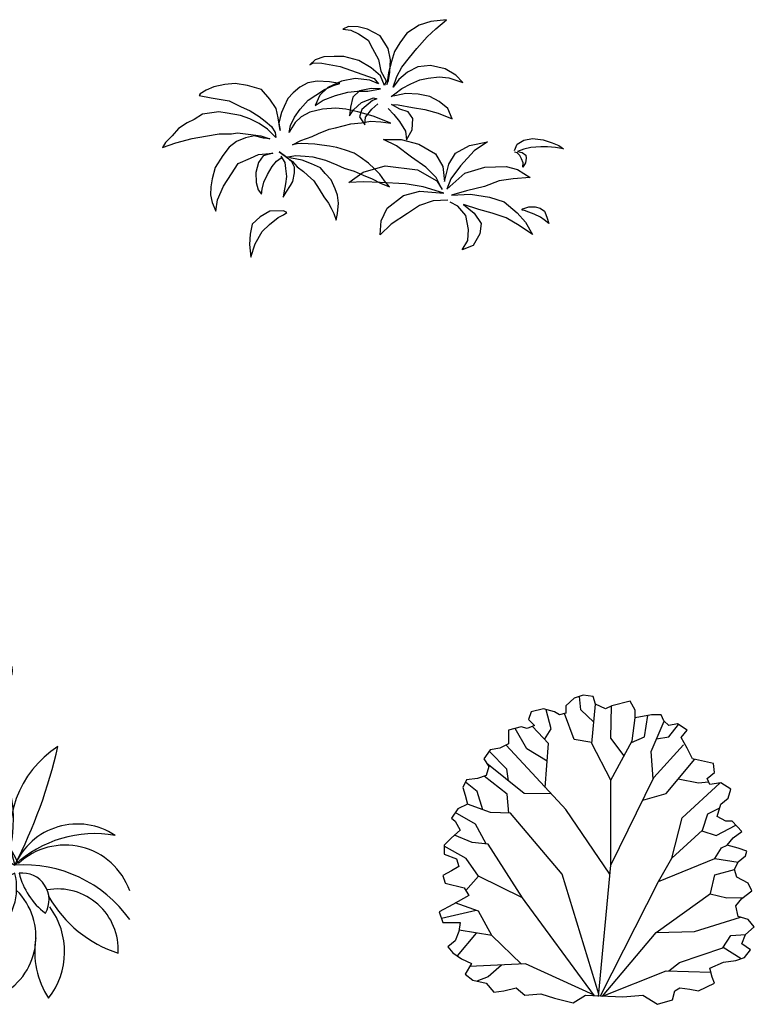
# Model space of a CAD drawing. Units: inches. Extents: x 73676 to 257410, y 51573 to 97787.
# Drawn here: x 116541 to 120100, y 79415 to 84182 of the extents above; entities that cross this region are included whole.
import ezdxf

# ---------------------------------------------------------------- set-up
doc = ezdxf.new("R2010")
doc.units = ezdxf.units.IN
doc.header["$MEASUREMENT"] = 0
doc.layers.get('0').update_dxf_attribs({"color": 2})
doc.layers.add('NOITHAT', color=144, linetype='Continuous')

# ---------------------------------------------------------------- blocks, each defined once
blk = doc.blocks.new('A$C78F3433A')
at = {"color": 116}
for p, q in [((1376.2, 1149.8), (1299.7, 1141.1)), ((1323.5, 1106.3), (1376.2, 1149.8)), ((901.2, 1116.6), (873.9, 1104)), ((873.9, 1104), (912.1, 1098.5)), ((947.3, 1115.1), (901.2, 1116.6)), ((912.1, 1098.5), (949.7, 1080.8)), ((993.4, 1104.6), (947.3, 1115.1)), ((1054.9, 1071.6), (993.4, 1104.6)), ((1242.9, 1123.3), (1183.9, 1084.6)), ((1299.7, 1141.1), (1242.9, 1123.3)), ((1282, 1066.1), (1323.5, 1106.3)), ((949.7, 1080.8), (995.7, 1050.7)), ((995.7, 1050.7), (1016.8, 1011.1)), ((1093.4, 1010.9), (1054.9, 1071.6)), ((1183.9, 1084.6), (1150.1, 1037.6)), ((1232.1, 1009.6), (1282, 1066.1)), ((1016.8, 1011.1), (1045.8, 957.5)), ((1104.3, 955.4), (1093.4, 1010.9)), ((1150.1, 1037.6), (1124.4, 996.1)), ((1197.2, 966.3), (1232.1, 1009.6)), ((738.8, 955), (713, 931.4)), ((780.9, 970.2), (738.8, 955)), ((831, 971.4), (780.9, 970.2)), ((879.1, 971.2), (831, 971.4)), ((950.4, 952.4), (879.1, 971.2)), ((1045.8, 957.5), (1058.1, 900)), ((1101.8, 895.3), (1104.3, 955.4)), ((1124.4, 996.1), (1109.8, 947.2)), ((1159.9, 920), (1197.2, 966.3)), ((713, 931.4), (730.7, 940.5)), ((730.7, 940.5), (771.6, 939.9)), ((771.6, 939.9), (861.1, 923)), ((861.1, 923), (938, 896)), ((1011.3, 916), (950.4, 952.4)), ((1055.6, 877.3), (1011.3, 916)), ((1109.8, 947.2), (1094.3, 893.2)), ((1135.4, 874.7), (1159.9, 920)), ((1236.9, 921.5), (1187.3, 895.2)), ((1298.6, 927.6), (1236.9, 921.5)), ((1368.9, 912.6), (1298.6, 927.6)), ((1421.7, 881.2), (1368.9, 912.6)), ((933.9, 864.7), (867.4, 852.3)), ((1003.7, 856.9), (933.9, 864.7)), ((938, 896), (1024.9, 865.3)), ((1024.9, 865.3), (1046.8, 839.8)), ((1075.4, 830.9), (1055.6, 877.3)), ((1058.1, 900), (1083.4, 854.3)), ((1094.3, 893.2), (1087, 835.8)), ((1094.4, 855.8), (1101.8, 895.3)), ((1116.7, 823.1), (1135.4, 874.7)), ((1145.1, 860.4), (1116.7, 823.1)), ((1187.3, 895.2), (1145.1, 860.4)), ((1203.4, 838.7), (1246.5, 859.1)), ((1246.5, 859.1), (1287.3, 867.4)), ((1287.3, 867.4), (1340.1, 873.5)), ((1340.1, 873.5), (1387.2, 868.1)), ((1387.2, 868.1), (1454.4, 846.5)), ((1454.4, 846.5), (1421.7, 881.2)), ((248, 825), (211.4, 808.9)), ((302.3, 835.7), (248, 825)), ((351.4, 841), (302.3, 835.7)), ((412.4, 831.6), (351.4, 841)), ((479.9, 812.6), (412.4, 831.6)), ((519.1, 765.5), (479.9, 812.6)), ((666, 823.4), (633.7, 796.1)), ((703.3, 843.5), (666, 823.4)), ((748.8, 851.7), (703.3, 843.5)), ((742.2, 783.9), (785.1, 811.4)), ((808.9, 848.7), (748.8, 851.7)), ((801, 822.1), (762, 785)), ((785.1, 811.4), (828.4, 830.4)), ((867.4, 852.3), (801, 822.1)), ((859.7, 841.2), (808.9, 848.7)), ((828.4, 830.4), (859.7, 841.2)), ((1010.3, 816.4), (954.8, 805.6)), ((995.3, 803.2), (1056.3, 814.9)), ((1046.8, 839.8), (1003.7, 856.9)), ((1056.3, 814.9), (1010.3, 816.4)), ((1083.4, 854.3), (1075.4, 830.9)), ((1087, 835.8), (1094.4, 855.8)), ((1124.9, 791.2), (1160, 816.7)), ((1160, 816.7), (1203.4, 838.7)), ((183, 791.3), (177.1, 782)), ((177.1, 782), (235.6, 770.9)), ((211.4, 808.9), (183, 791.3)), ((235.6, 770.9), (322.9, 756.5)), ((550.2, 719.9), (519.1, 765.5)), ((607.4, 767.6), (589.6, 729.2)), ((633.7, 796.1), (607.4, 767.6)), ((706.2, 759.4), (742.2, 783.9)), ((762, 785), (739.8, 734)), ((778.7, 760.5), (838.2, 783.1)), ((838.2, 783.1), (898.2, 798.4)), ((898.2, 798.4), (943.8, 804.1)), ((922.1, 774.3), (911.3, 726.5)), ((954.8, 805.6), (922.1, 774.3)), ((943.8, 804.1), (995.3, 803.2)), ((963.6, 748.7), (1021.4, 771.6)), ((1038.3, 766.6), (1017.1, 758.2)), ((1021.4, 771.6), (1038.3, 766.6)), ((1108.2, 778.4), (1124.9, 791.2)), ((1134, 782.4), (1108.2, 778.4)), ((1178.5, 791.8), (1134, 782.4)), ((1238.6, 789.3), (1178.5, 791.8)), ((1295.4, 778.6), (1238.6, 789.3)), ((1340.7, 754), (1295.4, 778.6)), ((322.9, 756.5), (378.4, 729.3)), ((378.4, 729.3), (424.6, 708.1)), ((560.4, 674.1), (550.2, 719.9)), ((589.6, 729.2), (575.8, 700.4)), ((638.6, 678.1), (666.8, 716.7)), ((666.8, 716.7), (706.2, 759.4)), ((775.6, 717), (714.1, 701.5)), ((739.8, 734), (778.7, 760.5)), ((839.3, 721.7), (775.6, 717)), ((888.5, 716.6), (839.3, 721.7)), ((946.7, 703.5), (888.5, 716.6)), ((911.3, 726.5), (905.2, 684.9)), ((924.9, 713.3), (963.6, 748.7)), ((965, 715.7), (954.1, 679.3)), ((1017.1, 758.2), (965, 715.7)), ((984, 677.2), (1014.5, 715.9)), ((1014.5, 715.9), (1042.7, 742.7)), ((1042.7, 742.7), (1042.7, 742.7)), ((1093.8, 720.5), (1120.2, 690.6)), ((1109.7, 738.9), (1141.7, 738.2)), ((1150.1, 717), (1109.7, 738.9)), ((1141.7, 738.2), (1210.5, 725.2)), ((1190.5, 704.1), (1150.1, 717)), ((1210.5, 725.2), (1271, 715.6)), ((1271, 715.6), (1335.5, 698)), ((1382.3, 719.5), (1340.7, 754)), ((1403.1, 669.2), (1382.3, 719.5)), ((153.3, 667.3), (118.8, 650.9)), ((193.8, 693.2), (153.3, 667.3)), ((238.8, 699.3), (193.8, 693.2)), ((273.1, 703.3), (238.8, 699.3)), ((313.8, 697.6), (273.1, 703.3)), ((378.5, 685.4), (313.8, 697.6)), ((423.8, 670.6), (378.5, 685.4)), ((467.6, 647.7), (423.8, 670.6)), ((424.6, 708.1), (467.6, 681.1)), ((467.6, 681.1), (496.9, 658.9)), ((569.9, 613.7), (560.4, 674.1)), ((569.2, 676.6), (563.9, 648.3)), ((575.8, 700.4), (569.2, 676.6)), ((620.5, 637.6), (638.6, 678.1)), ((672.4, 680.1), (642.1, 652.4)), ((714.1, 701.5), (672.4, 680.1)), ((905.2, 684.9), (924.9, 713.3)), ((1020.3, 683.3), (946.7, 703.5)), ((954.1, 679.3), (980.6, 640.4)), ((980.6, 640.4), (984, 677.2)), ((1105.7, 648.4), (1020.3, 683.3)), ((1120.2, 690.6), (1147.7, 656.9)), ((1212.8, 671.3), (1190.5, 704.1)), ((1209.6, 616.7), (1212.8, 671.3)), ((1335.5, 698), (1403.1, 669.2)), ((78, 623.1), (46.2, 587.3)), ((118.8, 650.9), (78, 623.1)), ((508.2, 619.1), (467.6, 647.7)), ((496.9, 658.9), (527.4, 632.2)), ((527.4, 632.2), (545, 603.8)), ((563.9, 648.3), (569.9, 613.7)), ((614, 603.3), (620.5, 637.6)), ((626.6, 626), (614, 603.3)), ((642.1, 652.4), (626.6, 626)), ((807.3, 619.1), (837.9, 625.8)), ((837.9, 625.8), (875.3, 635.5)), ((875.3, 635.5), (912.7, 645.2)), ((912.7, 645.2), (963.8, 650.1)), ((963.8, 650.1), (1007.2, 658.6)), ((1007.2, 658.6), (1056.9, 655.5)), ((1056.9, 655.5), (1105.7, 648.4)), ((1147.7, 656.9), (1176.4, 610.6)), ((46.2, 587.3), (15.1, 555.5)), ((65.1, 554.4), (144.2, 575)), ((144.2, 575), (209, 585.8)), ((209, 585.8), (273.8, 596.5)), ((273.8, 596.5), (334.7, 597.6)), ((334.7, 597.6), (362.8, 602.7)), ((402.2, 578.5), (358.9, 559.6)), ((362.8, 602.7), (428.2, 594.5)), ((445.7, 587.1), (402.2, 578.5)), ((428.2, 594.5), (477.1, 587.4)), ((489.7, 576.6), (445.7, 587.1)), ((477.1, 587.4), (520.4, 572.9)), ((520.4, 572.9), (489.7, 576.6)), ((548.9, 580.1), (508.2, 619.1)), ((545, 603.8), (548.9, 580.1)), ((669.6, 565.7), (725.5, 584.4)), ((725.5, 584.4), (755.5, 599.6)), ((755.5, 599.6), (807.3, 619.1)), ((1176.4, 610.6), (1182.7, 568.4)), ((1182.7, 568.4), (1209.6, 616.7)), ((1751.1, 567.1), (1791.6, 574.4)), ((1791.6, 574.4), (1844.4, 567.8)), ((15.1, 555.5), (0, 531.2)), ((0, 531.2), (65.1, 554.4)), ((322.5, 533), (291.9, 492.8)), ((358.9, 559.6), (322.5, 533)), ((630, 543.9), (669.6, 565.7)), ((651.7, 548.1), (630, 543.9)), ((671, 550.8), (651.7, 548.1)), ((706.1, 548.3), (671, 550.8)), ((737.2, 546.6), (706.1, 548.3)), ((771.9, 542.2), (737.2, 546.6)), ((808.6, 537.3), (771.9, 542.2)), ((845, 530.4), (808.6, 537.3)), ((886.6, 518.4), (845, 530.4)), ((1070.8, 569.4), (1155.6, 569)), ((1134.1, 538.6), (1070.8, 569.4)), ((1205.6, 484.2), (1134.1, 538.6)), ((1155.6, 569), (1242.4, 546.4)), ((1242.4, 546.4), (1321.7, 500)), ((1419.8, 503.4), (1486.6, 541.1)), ((1486.6, 541.1), (1574.8, 558.9)), ((1574.8, 558.9), (1509.9, 514.7)), ((1705.8, 515.9), (1717.4, 547)), ((1717.4, 547), (1751.1, 567.1)), ((1784.5, 530.9), (1750.7, 522.3)), ((1832.4, 534.5), (1784.5, 530.9)), ((1864.5, 534.1), (1832.4, 534.5)), ((1844.4, 567.8), (1887.8, 553.9)), ((1904.2, 531.2), (1864.5, 534.1)), ((1887.8, 553.9), (1919.9, 540.9)), ((1943.1, 523.9), (1904.2, 531.2)), ((1919.9, 540.9), (1943.1, 523.9)), ((291.9, 492.8), (255.8, 434.8)), ((366.1, 453.7), (425.5, 480.1)), ((425.5, 480.1), (464.4, 497.8)), ((464.4, 497.8), (534.4, 503.4)), ((488.2, 491.2), (465.2, 458)), ((534.4, 503.4), (488.2, 491.2)), ((552.2, 464.5), (574.2, 481.3)), ((565, 510.2), (629.2, 462.5)), ((601.6, 482.4), (565, 510.2)), ((573.7, 489.7), (593, 458.9)), ((626.8, 460.9), (601.6, 482.4)), ((606.4, 485.6), (645.4, 492.9)), ((624.2, 480.2), (606.4, 485.6)), ((676.7, 470.3), (624.2, 480.2)), ((645.4, 492.9), (690.6, 488.5)), ((690.6, 488.5), (727.7, 485.7)), ((727.7, 485.7), (789.6, 469.8)), ((927.9, 504.3), (886.6, 518.4)), ((957.5, 484.1), (927.9, 504.3)), ((998.2, 455.5), (957.5, 484.1)), ((1275.1, 436.6), (1205.6, 484.2)), ((1321.7, 500), (1357.5, 439.8)), ((1387.6, 449.8), (1419.8, 503.4)), ((1509.9, 514.7), (1442.8, 442.6)), ((1717.4, 504.5), (1705.6, 509)), ((1731.3, 492.6), (1717.4, 504.5)), ((1750.7, 522.3), (1718.9, 512.2)), ((1718.9, 512.2), (1742, 506.7)), ((1738.6, 476.3), (1731.3, 492.6)), ((1742, 506.7), (1759.2, 494.3)), ((1762, 478.8), (1757.8, 456.6)), ((1759.2, 494.3), (1762, 478.8)), ((255.8, 434.8), (241.1, 379.1)), ((333.6, 403.4), (366.1, 453.7)), ((465.2, 458), (452, 410.3)), ((508.6, 399.6), (530.7, 439.3)), ((530.7, 439.3), (552.2, 464.5)), ((593, 458.9), (595.7, 429.1)), ((595.7, 429.1), (601, 390.5)), ((638.8, 435.6), (626.8, 460.9)), ((629.2, 462.5), (651.7, 437.4)), ((639.9, 408.2), (638.8, 435.6)), ((651.7, 437.4), (683, 414.7)), ((721.3, 451.4), (676.7, 470.3)), ((765.8, 432.5), (721.3, 451.4)), ((787.9, 405.4), (765.8, 432.5)), ((789.6, 469.8), (843.9, 447)), ((843.9, 447), (880.7, 431.7)), ((880.7, 431.7), (928, 416.5)), ((972, 412.2), (1078.2, 442.3)), ((1026.3, 427.2), (998.2, 455.5)), ((1078.2, 442.3), (1234.7, 422.2)), ((1325.3, 386.3), (1275.1, 436.6)), ((1357.5, 439.8), (1365.5, 366.1)), ((1365.5, 366.1), (1387.6, 449.8)), ((1442.8, 442.6), (1396.3, 379.1)), ((1464.4, 407.1), (1561, 435.9)), ((1561, 435.9), (1665.1, 438.3)), ((1665.1, 438.3), (1719.2, 424.9)), ((1746.5, 457.6), (1738.6, 476.3)), ((1744.8, 436.1), (1746.5, 457.6)), ((1757.8, 456.6), (1744.8, 436.1)), ((295.1, 343.8), (333.6, 403.4)), ((452, 410.3), (453.3, 362)), ((491.2, 363.2), (508.6, 399.6)), ((601, 390.5), (596.5, 355.8)), ((631.9, 365.9), (639.9, 408.2)), ((683, 414.7), (702.5, 396.4)), ((702.5, 396.4), (733, 369.7)), ((817.6, 374.7), (787.9, 405.4)), ((902.9, 362.4), (972, 412.2)), ((928, 416.5), (972.6, 397.7)), ((972.6, 397.7), (1015.1, 379.2)), ((1052.8, 401.3), (1026.3, 427.2)), ((1076.1, 369.7), (1052.8, 401.3)), ((1234.7, 422.2), (1328.5, 369.9)), ((1355.1, 327.3), (1325.3, 386.3)), ((1377.4, 329.3), (1464.4, 407.1)), ((1780.8, 385), (1697.9, 378.7)), ((1719.2, 424.9), (1780.8, 385)), ((233.9, 340.7), (232.7, 301.2)), ((241.1, 379.1), (233.9, 340.7)), ((266, 278.2), (295.1, 343.8)), ((453.3, 362), (463.4, 326.6)), ((482.7, 329.2), (491.2, 363.2)), ((596.5, 355.8), (588.1, 311.4)), ((599.4, 315.6), (620, 347.2)), ((620, 347.2), (631.9, 365.9)), ((733, 369.7), (758.9, 329.3)), ((836.7, 331.4), (817.6, 374.7)), ((975.5, 364.4), (902.9, 362.4)), ((1053.7, 362.2), (975.5, 364.4)), ((1015.1, 379.2), (1055.3, 359.1)), ((1174.9, 355), (1053.7, 362.2)), ((1055.3, 359.1), (1099.8, 340.2)), ((1099.8, 340.2), (1076.1, 369.7)), ((1262.4, 340.9), (1174.9, 355)), ((1362, 310.7), (1262.4, 340.9)), ((1328.5, 369.9), (1355.1, 327.3)), ((1396.3, 379.1), (1377.4, 329.3)), ((1559, 342.1), (1473.2, 320.6)), ((1630.2, 369.5), (1559, 342.1)), ((1697.9, 378.7), (1630.2, 369.5)), ((232.7, 301.2), (240.3, 264.2)), ((463.4, 326.6), (480.2, 304.6)), ((480.2, 304.6), (482.7, 329.2)), ((584.3, 291.2), (599.4, 315.6)), ((588.1, 311.4), (584.3, 291.2)), ((758.9, 329.3), (781, 291.7)), ((781, 291.7), (804.8, 262.1)), ((847.5, 300.1), (836.7, 331.4)), ((852.7, 261.4), (847.5, 300.1)), ((1087.5, 238), (1167.8, 298.8)), ((1167.8, 298.8), (1247.1, 319.5)), ((1247.1, 319.5), (1362, 310.7)), ((1473.2, 320.6), (1400.2, 299.9)), ((1400.2, 299.9), (1492.2, 304.5)), ((1492.2, 304.5), (1583.8, 290.3)), ((1583.8, 290.3), (1654.9, 267.5)), ((240.3, 264.2), (257.7, 223.3)), ((257.7, 223.3), (266, 278.2)), ((804.8, 262.1), (816.7, 236.9)), ((847.6, 212.3), (852.7, 261.4)), ((1245.3, 250.2), (1186.3, 212)), ((1310.5, 273.5), (1245.3, 250.2)), ((1382.1, 275.4), (1310.5, 273.5)), ((1431, 247), (1393.9, 266.5)), ((1469.7, 202), (1431, 247)), ((1457.6, 254.5), (1509.5, 213.3)), ((1531.7, 231.1), (1457.6, 254.5)), ((1654.9, 267.5), (1717.2, 214.9)), ((1745.6, 234.9), (1773.9, 244.4)), ((1773.9, 244.4), (1804.5, 244.1)), ((1804.5, 244.1), (1828.7, 237.7)), ((473.6, 194.7), (434.7, 160.5)), ((520.5, 222.9), (473.6, 194.7)), ((517.7, 158.7), (561, 192.1)), ((585.6, 224.4), (520.5, 222.9)), ((561, 192.1), (586.7, 205.7)), ((602.7, 216.6), (585.6, 224.4)), ((586.7, 205.7), (602.7, 216.6)), ((816.7, 236.9), (830.7, 211.3)), ((830.7, 211.3), (841.5, 180)), ((841.5, 180), (847.6, 212.3)), ((1059.7, 176.8), (1087.5, 238)), ((1186.3, 212), (1107.7, 160.5)), ((1481.9, 133.7), (1469.7, 202)), ((1509.5, 213.3), (1544, 162.8)), ((1597.3, 212.4), (1531.7, 231.1)), ((1665.4, 190.1), (1597.3, 212.4)), ((1717.2, 214.9), (1758.9, 169.3)), ((1740.2, 227.9), (1745.6, 234.9)), ((1754, 225.3), (1740.2, 227.9)), ((1774.1, 218.2), (1754, 225.3)), ((1801.1, 208.7), (1774.1, 218.2)), ((1831.7, 193.8), (1801.1, 208.7)), ((1828.7, 237.7), (1849.7, 223.5)), ((1849.4, 181.4), (1831.7, 193.8)), ((1849.7, 223.5), (1856.5, 207.4)), ((1856.5, 207.4), (1864, 189.2)), ((434.7, 160.5), (425.4, 111.4)), ((483.3, 123.6), (517.7, 158.7)), ((1055, 108.9), (1059.7, 176.8)), ((1107.7, 160.5), (1055, 108.9)), ((1544, 162.8), (1537.9, 113.7)), ((1727.6, 153.3), (1665.4, 190.1)), ((1791.7, 109.8), (1727.6, 153.3)), ((1758.9, 169.3), (1791.7, 109.8)), ((1871.8, 163), (1849.4, 181.4)), ((1864, 189.2), (1871.8, 163)), ((425.4, 111.4), (420.6, 61.4)), ((449.1, 65.3), (483.3, 123.6)), ((1478.3, 81), (1481.9, 133.7)), ((1537.9, 113.7), (1505.2, 57.1)), ((420.6, 61.4), (427.6, 0)), ((427.6, 0), (449.1, 65.3)), ((1450.9, 36), (1478.3, 81)), ((1505.2, 57.1), (1450.9, 36))]:
    blk.add_line(p, q, dxfattribs=at)
blk = doc.blocks.new('A$C1FEE2E27')
at = {"color": 116}
for p, q in [((506.3, 460.2), (549.9, 0)), ((1527.8, 460.2), (1571.4, 0))]:
    blk.add_line(p, q, dxfattribs=at)
for centre, radius in [((289.7, 1794.1), 63.1), ((1311.2, 1794.1), 63.1), ((539, 1600.4), 86.6), ((1560.6, 1600.4), 86.6), ((259.4, 1173.5), 72.1), ((1281, 1173.5), 72.1), ((86.8, 618.8), 63.1), ((1108.3, 618.8), 63.1)]:
    blk.add_circle(centre, radius, dxfattribs=at)
for centre, radius, start, end in [((-13.3, 879.2), 645.9, 348.5234, 53.211), ((2755.7, 1903.6), 2435.6, 192.0189, 209.0253), ((1008.2, 879.2), 645.9, 348.5234, 53.211), ((3777.2, 1903.6), 2435.6, 192.0189, 209.0253), ((1120.3, 808.9), 504.6, 122.7109, 197.3061), ((-1528.6, 1772.5), 2436.7, 332.8004, 347.2166), ((2141.9, 808.9), 504.6, 122.7109, 197.3061), ((-507.1, 1772.5), 2436.7, 332.8004, 347.2166), ((123.4, 428.5), 583.6, 24.0825, 94.4165), ((17848.5, 28694.6), 32896.6, 237.30409, 238.45617), ((1144.9, 428.5), 583.6, 24.0825, 94.4165), ((18870, 28694.6), 32896.6, 237.30409, 238.45617), ((941.8, 528), 330.1, 56.3661, 156.6713), ((1963.3, 528), 330.1, 56.3661, 156.6713), ((1025.7, 244.9), 566.7, 79.9499, 133.0875), ((2047.2, 244.9), 566.7, 79.9499, 133.0875), ((268.4, 392.2), 416.6, 46.7549, 128.4852), ((1289.9, 392.2), 416.6, 46.7549, 128.4852), ((657.7, 9758.1), 9063, 265.89667, 269.34345), ((882.7, 424.7), 331.5, 351.2193, 133.1052), ((1679.2, 9758.1), 9063, 265.89667, 269.34345), ((1904.2, 424.7), 331.5, 19.3541, 133.1052), ((436.4, 436.3), 272.7, 54.7102, 194.3515), ((1458, 436.3), 272.7, 54.7102, 194.3515), ((229.9, 474.8), 186.7, 76.3147, 222.6931), ((691, 66.4), 600.4, 99.2978, 149.7639), ((682.5, 30.5), 629.8, 33.0652, 93.9915), ((676.2, 491.8), 128.6, 329.4763, 97.3356), ((1251.4, 474.8), 186.7, 76.3147, 222.6931), ((1712.5, 66.4), 600.4, 99.2978, 149.7639), ((1704, 30.5), 629.8, 35.4644, 93.9915), ((1697.7, 491.8), 128.6, 329.4763, 97.3356), ((502.7, 358.1), 237.5, 71.7739, 225.4117), ((706.5, 440.6), 191, 110.6149, 214.7623), ((359.7, 548.6), 288.3, 311.1756, 14.2016), ((994.7, 701.9), 344.9, 193.8349, 232.977), ((1524.2, 358.1), 237.5, 71.7739, 225.4117), ((1728, 440.6), 191, 110.6149, 214.7623), ((1381.3, 548.6), 288.3, 311.1756, 14.2016), ((2016.2, 701.9), 344.9, 193.8349, 232.977), ((203.4, 431.1), 138.3, 92.0443, 216.8209), ((424, 311.8), 317.5, 295.492, 45.1785), ((846.1, 249.8), 293.9, 356.6434, 100.03), ((1224.9, 431.1), 138.3, 92.0443, 216.8209), ((1445.5, 311.8), 317.5, 295.492, 45.1785), ((1867.7, 249.8), 293.9, 356.6434, 100.03), ((-482.1, 1467.8), 1400.2, 306.7695, 315.8561), ((1325.2, 803.3), 600.1, 209.7356, 251.9759), ((539.4, 1467.8), 1400.2, 306.7695, 315.8561), ((2346.7, 803.3), 600.1, 209.7356, 251.9759), ((516.4, 239.3), 363.7, 321.8618, 36.7052), ((1538, 239.3), 363.7, 321.8618, 36.7052), ((182.2, 217.8), 191.1, 65.1096, 241.7298), ((349.8, 133.9), 271.6, 108.7312, 198.1082), ((-804.1, 402.8), 1416, 344.5319, 0.2463), ((1203.7, 217.8), 191.1, 65.1096, 241.7298), ((1371.3, 133.9), 271.6, 108.7312, 198.1082), ((217.5, 402.8), 1416, 344.5319, 0.2463), ((415.3, 258.7), 105.6, 124.0946, 221.3462), ((1436.8, 258.7), 105.6, 124.0946, 221.3462), ((1158, 243.3), 422.7, 171.3259, 212.7388), ((2179.5, 243.3), 422.7, 171.3259, 212.7388)]:
    blk.add_arc(centre, radius, start, end, dxfattribs=at)
blk = doc.blocks.new('A$C51AE0AF7')
at = {"color": 116}
for p, q in [((655.1, 1481.6), (613.8, 1445.7)), ((697.2, 1496.2), (655.1, 1481.6)), ((687.3, 1426.1), (680.8, 1490.5)), ((745.6, 1489.4), (697.2, 1496.2)), ((757.5, 1452.5), (745.6, 1489.4)), ((505, 1430.2), (445.5, 1415.7)), ((559, 1415.7), (505, 1430.2)), ((613.8, 1445.7), (613.8, 1408.9)), ((739.6, 1262.4), (757.5, 1452.5)), ((806, 1430.2), (757.5, 1452.5)), ((836.1, 1445.7), (806, 1430.2)), ((831.2, 1288.6), (834.7, 1445)), ((925.9, 1467.1), (836.1, 1445.7)), ((949.7, 1423.4), (925.9, 1467.1)), ((445.5, 1415.7), (432.8, 1378.8)), ((543.4, 1334.4), (519.1, 1426.4)), ((583.6, 1401.1), (559, 1415.7)), ((613.8, 1408.9), (583.6, 1401.1)), ((654.6, 1282.1), (606.9, 1407.1)), ((749.3, 1365.6), (687.3, 1426.1)), ((935.8, 1275.5), (949.7, 1386.8)), ((949.7, 1386.6), (949.7, 1423.4)), ((1028.3, 1401.1), (949.7, 1386.6)), ((994.7, 1295.1), (1011.1, 1398)), ((1075.9, 1401.1), (1028.3, 1401.1)), ((1088.6, 1372.1), (1075.9, 1401.1)), ((397, 1343), (336.7, 1327.5)), ((425.6, 1236.2), (368, 1335.5)), ((427.2, 1335.2), (397, 1343)), ((462.9, 1349.8), (427.2, 1335.2)), ((432.8, 1378.8), (462.9, 1349.8)), ((530.3, 1262.4), (452.6, 1345.5)), ((1027.4, 1223.1), (1089.8, 1370.9)), ((1112.5, 1349.8), (1088.6, 1372.1)), ((1154.6, 1357.5), (1112.5, 1349.8)), ((1112.5, 1295.1), (1160, 1354.1)), ((1202.2, 1327.5), (1154.6, 1357.5)), ((336.7, 1327.5), (336.7, 1276.1)), ((511.3, 1282.7), (543.4, 1334.4)), ((896, 1203.2), (831.2, 1288.6)), ((931.6, 1267.7), (994.7, 1295.1)), ((1053.8, 1285.7), (1112.5, 1295.1)), ((1172.8, 1291.6), (1202.2, 1327.5)), ((1202.2, 1240.2), (1172.8, 1291.6)), ((294.6, 1240.2), (247, 1232.4)), ((336.7, 1261.5), (294.6, 1240.2)), ((615.3, 941.6), (324.5, 1255.3)), ((336.7, 1276.1), (336.7, 1261.5)), ((514.5, 1050.4), (530.3, 1262.4)), ((740.1, 1267.7), (654.6, 1282.1)), ((831.2, 1085.6), (739.6, 1262.4)), ((831.2, 1085.6), (935.8, 1275.5)), ((1040.5, 1098.7), (1184.4, 1255.9)), ((1226.8, 1188.8), (1202.2, 1240.2)), ((247, 1232.4), (216.8, 1188.8)), ((327.5, 1138), (242.3, 1225.7)), ((523.9, 1177.3), (425.6, 1236.2)), ((1036.6, 1090.9), (1027.4, 1223.1)), ((216.8, 1188.8), (240.6, 1151.9)), ((240.6, 1151.9), (228.7, 1107.3)), ((412.5, 1020.2), (231.7, 1165.7)), ((1099.4, 1020.2), (1238.7, 1186.2)), ((1328.5, 1166.5), (1226.8, 1188.8)), ((1334.8, 1121.9), (1328.5, 1166.5)), ((228.7, 1107.3), (186.6, 1092.8)), ((330.1, 1017.7), (218.2, 1103.7)), ((335.4, 1082.3), (327.5, 1138)), ((831.2, 673.2), (1040.5, 1098.7)), ((1298.3, 1092.8), (1334.8, 1121.9)), ((132.6, 1086), (114.3, 1049.2)), ((114.3, 1049.2), (126.3, 1012.3)), ((185, 1029.8), (127.1, 1074.9)), ((186.6, 1092.8), (132.6, 1086)), ((831.2, 673.2), (831.2, 1085.6)), ((1158.6, 1090.8), (1256.4, 1072.5)), ((1177.9, 902.3), (1359.4, 1070.7)), ((1256.4, 1072.5), (1305, 1077.5)), ((1311, 1063.7), (1298.3, 1092.8)), ((1365, 1071.5), (1311, 1063.7)), ((1412.6, 1041.4), (1365, 1071.5)), ((126.3, 1012.3), (138.2, 968.7)), ((212.2, 942), (185, 1029.8)), ((337.8, 925.3), (330.1, 1017.7)), ((543.4, 1019.2), (412.5, 1020.2)), ((986.2, 988.3), (1099.4, 1020.2)), ((1400.7, 997.8), (1412.6, 1041.4)), ((138.2, 968.7), (90.5, 946.4)), ((249.5, 929), (137.2, 968.2)), ((1346.7, 909.5), (1365, 968.7)), ((1365, 968.7), (1400.7, 997.8)), ((90.5, 946.4), (60.3, 901.8)), ((177, 872.5), (78, 927.8)), ((346.2, 924.9), (249.5, 929)), ((596, 630.6), (346.2, 924.9)), ((827.2, 629.7), (614.1, 942.9)), ((1276, 843.4), (1302.2, 922)), ((1302.2, 922), (1359.6, 951.1)), ((1388.8, 887.2), (1346.7, 909.5)), ((60.3, 901.8), (78.6, 887.2)), ((78.6, 887.2), (102.4, 843.6)), ((228.2, 776.7), (177, 872.5)), ((1128, 707.1), (1177.9, 902.3)), ((1341.4, 817.2), (1437.7, 867)), ((1419, 887.2), (1388.8, 887.2)), ((1466.6, 835.8), (1419, 887.2)), ((102.4, 843.6), (60.3, 806.7)), ((160.8, 783.8), (74, 818.7)), ((1128, 707.1), (1276, 843.4)), ((1272.7, 840.4), (1341.4, 817.2)), ((1424.5, 806.7), (1466.6, 835.8)), ((60.3, 806.7), (24.6, 769.9)), ((24.6, 769.9), (24.6, 726.3)), ((131.3, 705.9), (24.6, 764.8)), ((237.4, 775.8), (160.8, 783.8)), ((404.3, 516.1), (237.4, 775.8)), ((1367.6, 758.3), (1395.2, 769.9)), ((1395.2, 769.9), (1424.5, 806.7)), ((1449.1, 755.4), (1395.2, 769.9)), ((24.6, 726.3), (84.2, 704)), ((1334.9, 705.9), (1367.6, 758.3)), ((1491.2, 740.8), (1449.1, 755.4)), ((1449.1, 689.4), (1484.9, 718.5)), ((1484.9, 718.5), (1491.2, 740.8)), ((84.2, 704), (96.1, 667.1)), ((190.1, 620.8), (131.3, 705.9)), ((772.3, 38.1), (831.2, 673.2)), ((1063.5, 594.3), (1128, 707.1)), ((1063.5, 594.3), (1334.9, 705.9)), ((1334.9, 705.9), (1448.6, 688.3)), ((1430.9, 652.6), (1449.1, 689.4)), ((60.3, 645.8), (18.3, 623.5)), ((18.3, 623.5), (30.2, 586.6)), ((96.1, 667.1), (60.3, 645.8)), ((190.1, 620.8), (129, 551.5)), ((404.3, 516.1), (190.1, 620.8)), ((773.4, 49.7), (596, 630.6)), ((1315.2, 535.7), (1334.9, 627.3)), ((1334.9, 627.3), (1430.9, 652.6)), ((1442.8, 615.7), (1430.9, 652.6)), ((30.2, 586.6), (120.7, 564.3)), ((781.3, 40.6), (1063.5, 594.3)), ((1496.8, 586.6), (1442.8, 615.7)), ((1515.1, 549.8), (1496.8, 586.6)), ((144.5, 527.5), (66.7, 483.9)), ((120.7, 564.3), (144.5, 527.5)), ((1051.4, 348.4), (1315.2, 535.7)), ((1312.4, 534.1), (1393.7, 516)), ((1466.6, 512.9), (1515.1, 549.8)), ((66.7, 483.9), (0, 447)), ((190.1, 450.6), (78.6, 490.5)), ((752.6, 41.8), (399.5, 522.6)), ((1393.7, 516), (1471.7, 516.8)), ((1437.2, 476.1), (1466.6, 512.9)), ((0, 447), (18.3, 395.6)), ((179.4, 454.4), (11.1, 415.7)), ((255.6, 332.7), (190.1, 450.6)), ((1449.1, 424.7), (1437.2, 476.1)), ((18.3, 395.6), (102.4, 395.6)), ((102.4, 395.6), (96.1, 352)), ((1236.7, 352.4), (1460.2, 421.3)), ((1496.8, 410.2), (1449.1, 424.7)), ((1527, 374.3), (1496.8, 410.2)), ((96.1, 352), (78.6, 307.4)), ((180.1, 344.8), (87.3, 235)), ((255.6, 332.7), (97, 358.2)), ((791.7, 40.1), (1051.4, 348.4)), ((1051.4, 348.4), (1236.7, 352.4)), ((1413.4, 332.7), (1486, 338.4)), ((1466.6, 292.8), (1484.9, 337.4)), ((1484.9, 337.4), (1527, 374.3)), ((78.6, 307.4), (42.1, 278.3)), ((399.5, 194.3), (255.6, 332.7)), ((1374.1, 273.8), (1413.4, 332.7)), ((1508.7, 263.7), (1466.6, 292.8)), ((42.1, 278.3), (66.7, 249.2)), ((66.7, 249.2), (108.8, 220.1)), ((1164.8, 201.8), (1374.1, 273.8)), ((1376.1, 276.8), (1463.6, 221.5)), ((1479.3, 226.9), (1508.7, 263.7)), ((108.8, 220.1), (156.4, 197.8)), ((156.4, 197.8), (126.3, 146.4)), ((419.1, 195.2), (147.7, 182.9)), ((751.2, 43.6), (419.1, 195.2)), ((1112.4, 162.1), (1164.8, 201.8)), ((1311, 175.5), (1376.9, 204.6)), ((1376.9, 204.6), (1437.2, 212.4)), ((1437.2, 212.4), (1479.3, 226.9)), ((126.3, 146.4), (162.8, 117.3)), ((303, 190), (237.2, 133.5)), ((792, 40.1), (1099.4, 162.5)), ((1099.4, 162.5), (1316.2, 156.2)), ((1322.9, 131.9), (1311, 175.5)), ((162.8, 117.3), (228.7, 101.8)), ((237.2, 133.5), (183.1, 112.5)), ((228.7, 101.8), (264.4, 58.2)), ((1256.2, 65.9), (1334.8, 101.8)), ((1334.8, 101.8), (1322.9, 131.9)), ((264.4, 58.2), (312.9, 65.9)), ((312.9, 65.9), (373.2, 80.5)), ((373.2, 80.5), (415.3, 43.6)), ((415.3, 43.6), (493.1, 50.4)), ((493.1, 50.4), (559, 29.1)), ((1130.7, 21.3), (1142.6, 65.9)), ((1142.6, 65.9), (1166.5, 80.5)), ((1166.5, 80.5), (1214.9, 72.7)), ((1214.9, 72.7), (1256.2, 65.9)), ((559, 29.1), (649.5, 6.8)), ((649.5, 6.8), (709.9, 43.6)), ((709.9, 43.6), (890.1, 35.9)), ((890.1, 35.9), (986.2, 43.6)), ((986.2, 43.6), (1058.5, 0)), ((1058.5, 0), (1130.7, 21.3))]:
    blk.add_line(p, q, dxfattribs=at)

msp = doc.modelspace()

# ---------------------------------------------------------------- block references
at = {"layer": 'NOITHAT'}
for name, p in [('A$C78F3433A', (117232.9768, 83031.9894)), ('A$C1FEE2E27', (114857.0125, 79429.7909)), ('A$C51AE0AF7', (118572.7941, 79415.0556))]:
    msp.add_blockref(name, p, dxfattribs=at)

doc.saveas('drawing.dxf')
